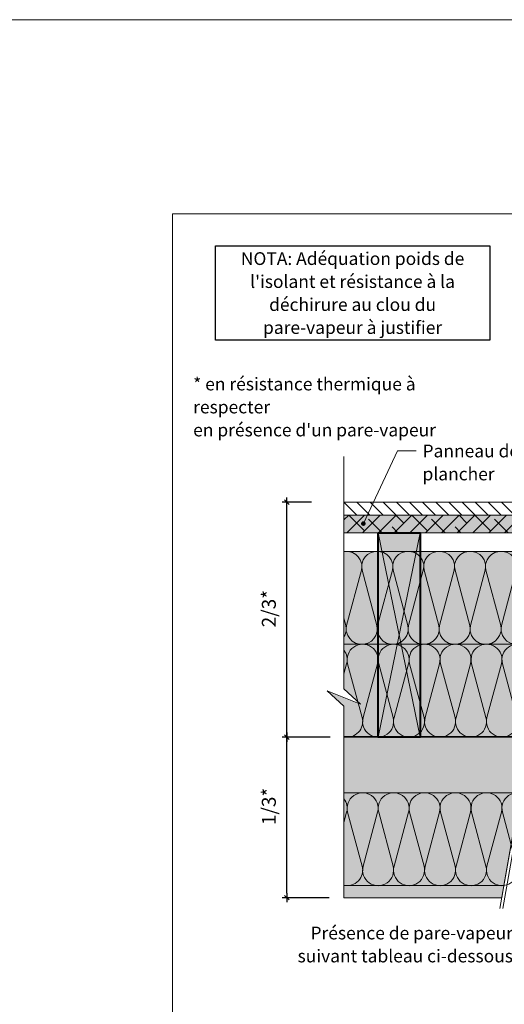
# Model space of a CAD drawing. Units: millimetres. Extents: x 40816 to 58642, y -14187 to -10421.
# Drawn here: x 44533 to 45055, y -11481 to -10421 of the extents above; entities that cross this region are included whole.
import ezdxf

# ---------------------------------------------------------------- set-up
doc = ezdxf.new("R2010")
doc.units = ezdxf.units.MM
doc.header["$LTSCALE"] = 5
doc.linetypes.add('CADWORK_22', pattern=[0])
doc.layers.add('Ech.1_5', color=7, linetype='Continuous')
doc.styles.add('arial-', font='txt', dxfattribs={"height": 1})
doc.styles.add('arial-z', font='arial.ttf')
doc.dimstyles.new('ISO-25', dxfattribs={"dimtxt": 2.5, "dimasz": 2.5, "dimexe": 1.25, "dimexo": 0.625, "dimtad": 1, "dimtxsty": 'Standard', "dimcen": 2.5, "dimadec": 0, "dimazin": 0, "dimtfac": 1, "dimtmove": 0, "dimatfit": 3, "dimfxl": 1, "dimarcsym": 0})

# ---------------------------------------------------------------- blocks, each defined once
blk = doc.blocks.new('cw-line-extremity4')
at = {"linetype": 'Continuous', "lineweight": 5}
h = blk.add_hatch(color=0, dxfattribs=at)
edge = h.paths.add_edge_path()
edge.add_arc((0, 0), 2.5, 0, 360)
blk = doc.blocks.new('cw-dimension-symbol2')
at = {"color": 0, "linetype": 'Continuous', "lineweight": -2}
for p, q in [((-1, 0), (1, 0)), ((-0.5, -0.5), (0.5, 0.5))]:
    blk.add_line(p, q, dxfattribs=at)
blk = doc.blocks.new('*D70')
at = {"layer": 'Defpoints', "color": 0}
for p in [(44820.5, -11193.6), (44866.9, -11193.6), (44866, -11366.6)]:
    blk.add_point(p, dxfattribs=at)
at = {"layer": 'Ech.1_5', "color": 0, "linetype": 'Continuous', "lineweight": -2}
for p, q in [((44866.9, -11193.6), (44815.5, -11193.6)), ((44820.5, -11361.6), (44820.5, -11198.6)), ((44866, -11366.6), (44815.5, -11366.6))]:
    blk.add_line(p, q, dxfattribs=at)
at = {"layer": 'Ech.1_5', "color": 0, "lineweight": -2, "xscale": 5, "yscale": 5, "zscale": 5}
for p, rotation in [((44820.5, -11193.6), 90), ((44820.5, -11366.6), 270)]:
    blk.add_blockref('cw-dimension-symbol2', p, dxfattribs=dict(at, rotation=rotation))
at = {"layer": 'Ech.1_5', "color": 190, "linetype": 'Continuous', "lineweight": 15, "insert": (44803, -11268.3), "char_height": 15, "attachment_point": 5, "rotation": 90, "style": 'arial-z'}
blk.add_mtext('1/3*', dxfattribs=at)
blk = doc.blocks.new('*D71')
at = {"layer": 'Defpoints', "color": 0}
for p in [(44820.5, -10940.6), (44846.9, -10940.6), (44866.9, -11193.6)]:
    blk.add_point(p, dxfattribs=at)
at = {"layer": 'Ech.1_5', "color": 0, "linetype": 'Continuous', "lineweight": -2}
for p, q in [((44846.9, -10940.6), (44815.5, -10940.6)), ((44820.5, -11188.6), (44820.5, -10945.6)), ((44866.9, -11193.6), (44815.5, -11193.6))]:
    blk.add_line(p, q, dxfattribs=at)
at = {"layer": 'Ech.1_5', "color": 0, "lineweight": -2, "xscale": 5, "yscale": 5, "zscale": 5}
for p, rotation in [((44820.5, -10940.6), 90), ((44820.5, -11193.6), 270)]:
    blk.add_blockref('cw-dimension-symbol2', p, dxfattribs=dict(at, rotation=rotation))
at = {"layer": 'Ech.1_5', "color": 190, "linetype": 'Continuous', "lineweight": 15, "insert": (44803, -11055.3), "char_height": 15, "attachment_point": 5, "rotation": 90, "style": 'arial-z'}
blk.add_mtext('2/3*', dxfattribs=at)

msp = doc.modelspace()

# ---------------------------------------------------------------- hatches: boundary and pattern name
at = {"layer": 'Ech.1_5', "linetype": 'Continuous', "lineweight": 15, "transparency": 33554687}
h = msp.add_hatch(dxfattribs=at)
h.set_pattern_fill('CwHatchPattern_22', color=190, style=0, pattern_type=2)
h.set_pattern_definition([(135, (0, 0), (-7.0710678, -7.0710678), [])])
h.paths.add_polyline_path([(45123.6, -10940.6), (44881.9, -10940.6), (44881.9, -10954.6), (45124.6, -10954.6), (45126.4, -10944.3)])
at = {"layer": 'Ech.1_5', "linetype": 'Continuous', "lineweight": 20, "true_color": 0xf8ad2a, "transparency": 33554687}
msp.add_hatch(color=40, dxfattribs=at).paths.add_polyline_path([(45124.6, -10954.6), (44881.9, -10954.6), (44881.9, -10973.6), (45121.2, -10973.6)])
at = {"layer": 'Ech.1_5', "linetype": 'Continuous', "lineweight": 15, "transparency": 33554687}
h = msp.add_hatch(dxfattribs=at)
h.set_pattern_fill('CwHatchPattern_215', color=190, scale=0.6, style=0, pattern_type=2)
h.set_pattern_definition([(45, (45124.592, -10954.646), (-8.4853, 8.4853), [960, 0]), (135, (45124.592, -10954.646), (-25.45585, 8.4853), [30, -18])])
h.paths.add_polyline_path([(45124.6, -10954.6), (44881.9, -10954.6), (44881.9, -10973.6), (45121.2, -10973.6)])
at = {"layer": 'Ech.1_5', "linetype": 'Continuous', "lineweight": 5, "true_color": 0xbd9c7a, "transparency": 33554687}
msp.add_hatch(color=33, dxfattribs=at).paths.add_polyline_path([(44963.9, -10973.6), (44918.9, -10973.6), (44918.9, -11193.6), (44963.9, -11193.6)])
at = {"layer": 'Ech.1_5', "linetype": 'Continuous', "lineweight": 5, "true_color": 0xfdf3bf, "transparency": 33554687}
msp.add_hatch(color=254, dxfattribs=at).paths.add_polyline_path([(45117.7, -10993.6), (44881.9, -10993.6), (44881.9, -11093.6), (45100, -11093.6)])
at = {"layer": 'Ech.1_5', "linetype": 'Continuous', "lineweight": 15, "transparency": 33554687}
h = msp.add_hatch(dxfattribs=at)
h.set_pattern_fill('CwHatchPattern_201', color=190, scale=2, angle=180, style=0, pattern_type=2)
h.set_pattern_definition([(180, (45119.93, -10993.65), (2e-11, -100), [4.464, -12.203]), (270, (45134.364, -11007.608), (33.3333, 1e-11), [2.705, -97.295]), (270, (45117.697, -11076.98), (33.3333, 1e-11), [2.705, -97.295]), (284.9325, (45101.4276, -11013.8875), (33.33516, -99.99952), [61.5964, -455.876]), (255.0675, (45100.633, -11013.8875), (33.33516, 99.99952), [61.5964, -455.876]), (195.255, (45115.465, -10993.646), (33.33333, -9e-07), [4.5304, -375.528]), (344.745, (45119.929, -10993.646), (33.33333, 5e-06), [4.5304, -375.528]), (195.255, (45107.633, -11092.454), (33.33333, -9e-07), [4.5304, -375.528]), (164.745, (45098.798, -11093.646), (-33.33333, -9e-07), [4.5304, -375.528]), (210.964, (45111.094, -10994.838), (33.3333, 2e-07), [4.352, -190.013]), (329.036, (45124.324, -10994.838), (33.3333, -2e-06), [4.3524, -190.013]), (210.964, (45111.365, -11090.214), (33.3333, 2e-07), [4.352, -190.013]), (149.036, (45094.428, -11092.454), (-33.3333, 2e-07), [4.352, -190.013]), (225, (45107.362, -10997.077), (33.3333, 1e-11), [3.701, -137.72]), (315, (45128.032, -10997.077), (33.3333, 1e-11), [3.701, -137.72]), (225, (45113.982, -11087.597), (33.3333, 1e-11), [3.701, -137.72]), (135, (45090.696, -11090.214), (-33.3333, -6e-12), [3.701, -137.72]), (236.31, (45104.745, -10999.694), (33.3333, 4e-06), [3.882, -116.303]), (303.69, (45130.65, -10999.694), (33.3333, -6e-06), [3.882, -116.303]), (236.31, (45116.136, -11084.367), (33.3333, 4e-06), [3.882, -116.303]), (123.69, (45088.078, -11087.597), (-33.3333, 4e-06), [3.882, -116.303]), (251.565, (45102.59, -11002.924), (33.3333, 2e-06), [4.937, -100.473]), (288.435, (45132.803, -11002.924), (33.3333, -2e-06), [4.937, -100.473]), (251.565, (45117.697, -11079.684), (33.3333, 2e-06), [4.937, -100.473]), (108.435, (45085.925, -11084.367), (-33.3333, 2e-06), [4.937, -100.473]), (263.66, (45134.364, -11010.312), (33.33334, 200), [3.597, -298.249]), (276.34, (45101.03, -11010.312), (33.33334, -200), [3.597, -298.249]), (83.66, (45117.697, -11076.979), (-33.3333, -200), [3.597, -298.249]), (96.34, (45117.697, -11076.979), (-33.33334, 200), [3.597, -298.249])])
h.paths.add_polyline_path([(45117.7, -10993.6), (44881.9, -10993.6), (44881.9, -11093.6), (45100, -11093.6)])
at = {"layer": 'Ech.1_5', "linetype": 'Continuous', "lineweight": 20, "true_color": 0xfdf3bf, "transparency": 33554687}
for points in [[(44881.9, -11141.6), (44899.9, -11158.1), (44863.9, -11144), (44881.9, -11160.5), (44881.9, -11193.6), (45082.3, -11193.6), (45100, -11093.6), (44881.9, -11093.6)], [(45054, -11353.6), (45071.7, -11253.6), (44881.9, -11253.6), (44881.9, -11353.6)]]:
    msp.add_hatch(color=254, dxfattribs=at).paths.add_polyline_path(points)
at = {"layer": 'Ech.1_5', "linetype": 'Continuous', "lineweight": 20, "true_color": 0xeee5dd, "transparency": 33554687}
msp.add_hatch(color=254, dxfattribs=at).paths.add_polyline_path([(44881.9, -11193.6), (44881.9, -11253.6), (45071.7, -11253.6), (45082.3, -11193.6), (44882.6, -11193.6)])
at = {"layer": 'Ech.1_5', "linetype": 'Continuous', "lineweight": 20, "true_color": 0xdbd7d7, "transparency": 33554687}
msp.add_hatch(color=254, dxfattribs=at).paths.add_polyline_path([(45051.8, -11366.6), (45054, -11353.6), (44881.9, -11353.6), (44881.9, -11366.6)])
at = {"layer": 'Ech.1_5', "linetype": 'Continuous', "lineweight": 15, "transparency": 33554687}
h = msp.add_hatch(dxfattribs=at)
h.set_pattern_fill('CwHatchPattern_84', color=190, style=0, pattern_type=2)
h.set_pattern_definition([(0, (0, 0), (0, 70), [0, -70]), (0, (35, 35), (0, 70), [0, -70])])
h.paths.add_polyline_path([(44881.9, -11353.6), (44881.9, -11366.6), (45051.8, -11366.6), (45054, -11353.6)])

# ---------------------------------------------------------------- linework, layer by layer
at = {"layer": 'Ech.1_5', "color": 190, "linetype": 'Continuous', "lineweight": 15}
for p, q in [((44881.9, -10973.6), (44977.5, -10973.6)), ((44918.9, -10973.6), (44963.9, -11193.6)), ((44918.9, -11193.6), (44963.9, -10973.6))]:
    msp.add_line(p, q, dxfattribs=at)
at = {"layer": 'Ech.1_5', "color": 254, "linetype": 'Continuous', "lineweight": 20, "true_color": 0xfdf3bf}
msp.add_line((45117.7, -10993.6), (44881.9, -10993.6), dxfattribs=at)
at = {"layer": 'Ech.1_5', "color": 190, "linetype": 'Continuous', "lineweight": 15}
for points in [[(40816.4, -10421), (58641.5, -10421), (58641.5, -14187.3), (40816.4, -14187.3), (40816.4, -10421)], [(45682.5, -11985.1), (45682.5, -10630.1), (44697.5, -10630.1), (44697.5, -11985.1), (45682.5, -11985.1)], [(45141.6, -10858.2), (45129, -10929.5), (45136.1, -10938.7), (45109.8, -10922.6), (45126.4, -10944.3), (45049.7, -11378.3)], [(45144.9, -10858.2), (45132.4, -10928.6), (45149.1, -10950.4), (45121.3, -10933.4), (45129.7, -10944.3), (45052.9, -11378.3)], [(44902.8, -10963.7), (44939.6, -10885.5), (44959.6, -10885.5)], [(44881.9, -11344), (44881.9, -11160.5), (44863.9, -11144), (44899.9, -11158.1), (44881.9, -11141.6), (44881.9, -10891.5)], [(45123.6, -10940.6), (44881.9, -10940.6), (44881.9, -10954.6), (45124.6, -10954.6), (45126.4, -10944.3), (45123.6, -10940.6)], [(45124.6, -10954.6), (44881.9, -10954.6), (44881.9, -10973.6), (45121.2, -10973.6), (45124.6, -10954.6)], [(45117.7, -10993.6), (44881.9, -10993.6), (44881.9, -11093.6), (45100, -11093.6), (45117.7, -10993.6)], [(44881.9, -11141.6), (44899.9, -11158.1), (44863.9, -11144), (44881.9, -11160.5), (44881.9, -11193.6), (45082.3, -11193.6), (45100, -11093.6), (44881.9, -11093.6), (44881.9, -11141.6)], [(44881.9, -11193.6), (44881.9, -11253.6), (45071.7, -11253.6), (45082.3, -11193.6), (44882.6, -11193.6), (44881.9, -11193.6)], [(45054, -11353.6), (45071.7, -11253.6), (44881.9, -11253.6), (44881.9, -11353.6), (45054, -11353.6)], [(45051.8, -11366.6), (45054, -11353.6), (44881.9, -11353.6), (44881.9, -11366.6), (45051.8, -11366.6)]]:
    msp.add_lwpolyline(points, dxfattribs=at)
at = {"layer": 'Ech.1_5', "color": 7, "linetype": 'Continuous', "lineweight": 20}
for points in [[(45124.6, -10954.6), (44881.9, -10954.6), (44881.9, -10973.6), (45121.2, -10973.6), (45124.6, -10954.6)], [(44881.9, -11353.6), (44881.9, -11366.6), (45051.8, -11366.6), (45054, -11353.6), (44881.9, -11353.6)]]:
    msp.add_lwpolyline(points, dxfattribs=at)
at = {"layer": 'Ech.1_5', "color": 5, "linetype": 'Continuous', "lineweight": 40}
msp.add_lwpolyline([(44918.9, -10973.6), (44963.9, -10973.6), (44963.9, -11193.6), (44918.9, -11193.6), (44918.9, -10973.6)], dxfattribs=at)
at = {"layer": 'Ech.1_5', "color": 5, "linetype": 'Continuous', "lineweight": 35}
msp.add_lwpolyline([(44963.9, -10973.6), (44918.9, -10973.6), (44918.9, -11193.6), (44963.9, -11193.6), (44963.9, -10973.6)], dxfattribs=at)
at = {"layer": 'Ech.1_5', "color": 190, "linetype": 'Continuous', "lineweight": 15}
for points in [[(45084.8, -11114.6, 1.303226), (45052.6, -11114.6), (45068.1, -11172.7, -1.303226), (45035.9, -11172.7), (45051.5, -11114.6, 1.303226), (45019.3, -11114.6), (45034.8, -11172.7, -1.303226), (45002.6, -11172.7), (45018.1, -11114.6, 1.303226), (44985.9, -11114.6), (45001.5, -11172.7, -1.303226), (44969.3, -11172.7), (44984.8, -11114.6, 1.303226), (44952.6, -11114.6), (44968.1, -11172.7, -1.303226), (44935.9, -11172.7), (44951.5, -11114.6, 1.303226), (44919.3, -11114.6), (44934.8, -11172.7, -1.303226), (44902.6, -11172.7), (44918.1, -11114.6, 1.303226), (44885.9, -11114.6), (44901.5, -11172.7, -0.560132), (44881.9, -11193.3)], [(44881.9, -11125.5), (44884.8, -11114.6, 0.233849), (44881.9, -11100.1)], [(45084.8, -11274.6, 1.303226), (45052.6, -11274.6), (45068.1, -11332.7, -1.303226), (45035.9, -11332.7), (45051.5, -11274.6, 1.303226), (45019.3, -11274.6), (45034.8, -11332.7, -1.303226), (45002.6, -11332.7), (45018.1, -11274.6, 1.303226), (44985.9, -11274.6), (45001.5, -11332.7, -1.303226), (44969.3, -11332.7), (44984.8, -11274.6, 1.303226), (44952.6, -11274.6), (44968.1, -11332.7, -1.303226), (44935.9, -11332.7), (44951.5, -11274.6, 1.303226), (44919.3, -11274.6), (44934.8, -11332.7, -1.303226), (44902.6, -11332.7), (44918.1, -11274.6, 1.303226), (44885.9, -11274.6), (44901.5, -11332.7, -0.560132), (44881.9, -11353.3)], [(44881.9, -11285.5), (44884.8, -11274.6, 0.233849), (44881.9, -11260.1)]]:
    msp.add_lwpolyline(points, format="xyb", dxfattribs=at)
at = {"layer": 'Ech.1_5', "color": 1, "linetype": 'CADWORK_22', "lineweight": 35, "ltscale": 0.6, "flags": 128}
msp.add_lwpolyline([(44881.9, -11193.4), (45082.4, -11193.4)], dxfattribs=at)

# ---------------------------------------------------------------- block references
at = {"layer": 'Ech.1_5', "color": 190, "lineweight": 15, "rotation": 64.75919641509067}
msp.add_blockref('cw-line-extremity4', (44902.8, -10963.7), dxfattribs=at)

# ---------------------------------------------------------------- texts
at = {"layer": 'Ech.1_5', "color": 4, "linetype": 'Continuous', "true_color": 0x00ffff, "insert": (44966.5, -10878.6), "char_height": 13.75, "width": 122.872, "attachment_point": 1, "line_spacing_factor": 1.08, "style": 'arial-'}
msp.add_mtext('{\\fArial|b0|i0;\\W1.000000;\\H13.750000;\\c16711848;Panneau de plancher}', dxfattribs=at)

# ---------------------------------------------------------------- dimensions: what is measured, and where the dimension line sits
at = {"layer": 'Ech.1_5', "color": 190, "linetype": 'Continuous', "lineweight": 15}
for base, p1, p2, text, picture, middle in [((44820.5, -10940.6), (44866.9, -11193.6), (44846.9, -10940.6), '2/3*', '*D71', (44803, -11055.3)), ((44820.5, -11193.6), (44866, -11366.6), (44866.9, -11193.6), '1/3*', '*D70', (44803, -11268.3))]:
    dim = msp.add_linear_dim(base=base, p1=p1, p2=p2, angle=270, text=text, dimstyle='ISO-25', override={"dimtxt": 15, "dimasz": 5, "dimexe": 5, "dimexo": 0, "dimgap": 0, "dimdec": 0, "dimlfac": 1, "dimtxsty": 'arial-z', "dimblk": 'cw-dimension-symbol2', "dimclrt": 190, "dimtmove": 2}, dxfattribs=at)
    dim.commit()
    dim.dimension.update_dxf_attribs({"geometry": picture, "text_midpoint": middle, "dimtype": 160, "text_rotation": 90})

# ---------------------------------------------------------------- next in the draw order: texts
at = {"layer": 'Ech.1_5', "color": 200, "linetype": 'Continuous', "true_color": 0xa800ff, "char_height": 13.75, "line_spacing_factor": 1.08, "style": 'arial-', "box_fill_scale": 1.5, "bg_fill_color": 9, "bg_fill_true_color": 13158600, "bg_fill_transparency": 33554687}
for s, insert, width, attachment_point, bg_fill in [("{\\fArial|b0|i0;\\W1.000000;\\H13.750000;\\c16711848;NOTA: Adéquation poids de l'isolant et résistance à la déchirure au clou du pare-vapeur à justifier}", (44891.2, -10671.4), 281.451, 2, 19), ("{\\fArial|b0|i0;\\W1.000000;\\H13.750000;\\c16711848;* en résistance thermique à respecter }\\P{\\fArial|b0|i0;\\W1.000000;\\H13.750000;\\c16711848;en présence d'un pare-vapeur}", (44719.6, -10806.5), 319.872, 1, 3)]:
    msp.add_mtext(s, dxfattribs=dict(at, insert=insert, width=width, attachment_point=attachment_point, bg_fill=bg_fill))
at = {"layer": 'Ech.1_5', "color": 4, "linetype": 'Continuous', "true_color": 0x00ffff, "insert": (45063.8, -11397.8), "char_height": 13.75, "width": 259.547, "attachment_point": 3, "line_spacing_factor": 1.08, "style": 'arial-', "bg_fill": 3, "box_fill_scale": 1.5, "bg_fill_color": 9, "bg_fill_true_color": 13158600, "bg_fill_transparency": 33554687}
msp.add_mtext('{\\fArial|b0|i0;\\W1.000000;\\H13.750000;\\c16711848;Présence de pare-vapeur suivant tableau ci-dessous}', dxfattribs=at)

doc.saveas('drawing.dxf')
